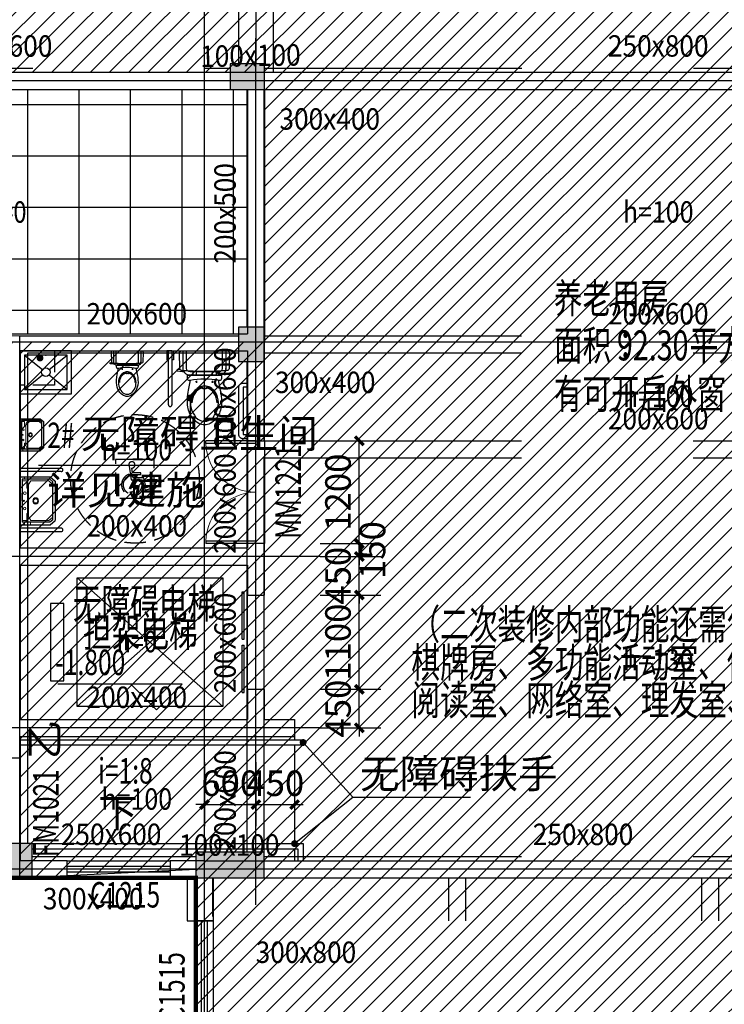
# Model space of a CAD drawing. Extents: x 1930 to 893186, y -410152 to 322209.
# Drawn here: x 502707 to 510922, y -128699 to -117211 of the extents above; entities that cross this region are included whole.
import ezdxf
from ezdxf.enums import TextEntityAlignment as Align

# ---------------------------------------------------------------- set-up
doc = ezdxf.new("R2010")
doc.units = 0
doc.header["$LTSCALE"] = 1000
doc.header["$MEASUREMENT"] = 0
for name, pattern in [('__DASH', [0.35, 0.25, -0.1]), ('DASH', [0.35, 0.25, -0.1]), ('G-结提资图$0$3', [5, 3, -2])]:
    doc.linetypes.add(name, pattern=pattern)
for name, color, linetype in [('1吊顶', 3, 'Continuous'), ('DIM_ELEV', 3, 'Continuous'), ('DIM_LEAD', 3, 'Continuous'), ('DIM_SYMB', 3, 'Continuous'), ('DOTE', 1, 'Continuous'), ('G-结提资图$0$柱涂实', 245, 'Continuous'), ('G-结提资图$0$水平构件及尺寸', 134, 'G-结提资图$0$3'), ('G-结提资图$0$结构竖向构件', 7, 'Continuous'), ('PUB_DIM', 3, 'Continuous'), ('PUB_TEXT', 7, 'Continuous'), ('STAIR', 2, 'Continuous'), ('WALL', 9, 'Continuous'), ('WINDOW', 4, 'Continuous'), ('WINDOW_TEXT', 7, 'Continuous'), ('填充', 8, 'Continuous'), ('开洞及预埋', 3, 'Continuous'), ('洁具电器', 1, 'Continuous')]:
    doc.layers.add(name, color=color, linetype=linetype)
doc.styles.add('_TCH_DIM', font='SIMPLEX', dxfattribs={"bigfont": 'GBCBIG'})
doc.styles.add('_TCH_DIM_T3', font='SIMPLEX', dxfattribs={"width": 0.705882, "bigfont": 'GBCBIG'})
doc.styles.add('_TCH_WINDOW', font='SIMPLEX', dxfattribs={"height": 3.5, "bigfont": 'GBCBIG'})
doc.styles.add('G-结提资图$0$样式 1', font='yjkeng.shx', dxfattribs={"width": 0.7, "height": 250, "bigfont": 'yjkchn.shx'})
doc.styles.add('天和汉字', font='天和字符.shx', dxfattribs={"width": 0.7, "bigfont": '天和汉字.shx'})
doc.dimstyles.new('_TCH_ARCH&&100', dxfattribs={"dimtxt": 297.5, "dimasz": 100, "dimexe": 250, "dimexo": 300, "dimgap": 100, "dimtad": 1, "dimdec": 0, "dimzin": 0, "dimdsep": 46, "dimtxsty": '_TCH_DIM_T3', "dimblk": 'ARCHTICK', "dimcen": 0.09, "dimclrt": 7, "dimazin": 2, "dimtfac": 1, "dimtdec": 0, "dimtix": 1, "dimtmove": 2, "dimatfit": 3, "dimldrblk": 'ARCHTICK', "dimfxl": 0, "dimtolj": 1, "dimtzin": 0, "dimarcsym": 0})

# ---------------------------------------------------------------- blocks, each defined once
blk = doc.blocks.new('fdasgjhlk')
at = {"layer": '洁具电器'}
for p, q in [((981622, -350182), (981622, -349553)), ((981642, -349532), (981642, -349532)), ((981662, -349553), (981662, -350182)), ((981158, -349822), (981135, -349822)), ((981147, -349834), (981147, -349811)), ((981325, -349822), (981348, -349822)), ((981336, -349834), (981336, -349811)), ((981147, -349937), (981336, -349937)), ((980993, -350182), (980993, -350011)), ((981622, -350182), (981662, -350182))]:
    blk.add_line(p, q, dxfattribs=at)
for points in [[(980741, -349157), (980791, -349157, -0.414214), (980841, -349207), (980841, -349757, -0.414214), (980791, -349807), (980741, -349807), (980741, -349757), (980791, -349757), (980791, -349207), (980741, -349207), (980741, -349157)], [(981080, -349839), (981057, -349723, -0.088113), (981047, -349526, -0.124068), (981106, -349392, -0.086475), (981174, -349334, -0.130408), (981241, -349318, -0.130408), (981309, -349334, -0.086475), (981377, -349392, -0.124068), (981436, -349526, -0.088113), (981426, -349723), (981403, -349839)], [(981095, -349576, 0.134007), (981128, -349685, 0.213245), (981213, -349746, -0.668461), (981209, -349763, -0.205105), (981117, -349692, -0.136377), (981085, -349576)], [(981398, -349576, -0.136377), (981366, -349692, -0.205105), (981274, -349763, -0.668461), (981270, -349746, 0.213245), (981355, -349685, 0.134007), (981388, -349576)], [(981247, -349735), (981260, -349741, -0.801198), (981261, -349746, -0.05862), (981241, -349748, -0.05862), (981222, -349746, -0.801198), (981223, -349741), (981236, -349735)], [(980993, -350011), (980993, -349965), (980993, -349977, -0.081902), (980997, -349951)], [(980997, -349951, -0.32142), (981073, -349897), (981410, -349897, -0.300027), (981484, -349945)], [(981045, -349948, 0.203745), (981033, -349977), (981033, -350182)], [(981043, -349950, -0.216674), (981073, -349937), (981105, -349937)], [(981378, -349937), (981410, -349937, -0.194092), (981438, -349948)], [(981438, -349948, -0.203745), (981450, -349977), (981450, -350182)], [(981484, -349945, -0.019656), (981486, -349951)], [(981486, -349951, -0.081906), (981490, -349977), (981490, -350182)]]:
    blk.add_lwpolyline(points, format="xyb", dxfattribs=at)
for points in [[(981241, -349360, 0.221073), (981142, -349406, 0.102493), (981086, -349511, 0.121565), (981088, -349643, 0.187395), (981171, -349754, 0.126952), (981241, -349772, 0.126952), (981312, -349754, 0.187395), (981395, -349643, 0.121565), (981397, -349511, 0.102493), (981341, -349406, 0.221073)], [(981510, -350182), (980973, -350182, -0.421203), (980950, -350159), (980955, -349975, -0.384529), (980976, -349952, -0.020097), (981241, -349942, -0.020097), (981507, -349952, -0.384529), (981528, -349975), (981533, -350159, -0.421203)], [(981440, -349897), (981043, -349897), (981043, -349859, -0.472458), (981070, -349837, 0.097656), (981413, -349837, -0.472458), (981440, -349859)], [(981440, -349897), (981043, -349897), (981043, -349859, -0.472458), (981070, -349837, 0.097656), (981413, -349837, -0.472458), (981440, -349859)]]:
    blk.add_lwpolyline(points, format="xyb", close=True, dxfattribs=at)
for points in [[(981147, -349897), (981147, -349940), (981105, -349940), (981105, -349897)], [(981336, -349897), (981336, -349940), (981378, -349940), (981378, -349897)], [(981617, -350079), (981617, -350182), (981604, -350182), (981604, -350079)], [(981666, -350079), (981666, -350182), (981680, -350182), (981680, -350079)]]:
    blk.add_lwpolyline(points, close=True, dxfattribs=at)
blk.add_lwpolyline([(981469, -349950), (981503, -349937), (981558, -349945), (981555, -349967), (981523, -349963)], dxfattribs=at)
for start, end in [(89.9994, 179.9994), (360, 90.0001)]:
    blk.add_arc((981642, -349553), 20, start, end, dxfattribs=at)
blk = doc.blocks.new('2213123121312')
at = {"layer": '洁具电器'}
for p, q in [((8746810, -916397), (8746810, -916208)), ((8746893, -916207), (8746916, -916207)), ((8746905, -916219), (8746905, -916196)), ((8746564, -916551), (8746736, -916551)), ((8746893, -916397), (8746916, -916397)), ((8746905, -916386), (8746905, -916409))]:
    blk.add_line(p, q, dxfattribs=at)
blk.add_lwpolyline([(8746797, -916073), (8746810, -916039), (8746802, -915984), (8746779, -915987), (8746784, -916019)], dxfattribs=at)
for points in [[(8746564, -916034), (8746564, -916571, 0.421203), (8746588, -916594), (8746772, -916589, 0.384529), (8746794, -916568, 0.020097), (8746805, -916302, 0.020097), (8746794, -916037, 0.384529), (8746772, -916016), (8746588, -916011, 0.421203)], [(8746830, -916104), (8746830, -916501), (8746868, -916501, 0.472458), (8746890, -916474, -0.097656), (8746890, -916131, 0.472458), (8746868, -916104)], [(8747367, -916302, -0.221073), (8747321, -916402, -0.102493), (8747216, -916458, -0.121565), (8747084, -916456, -0.187395), (8746973, -916373, -0.126952), (8746955, -916302, -0.126952), (8746973, -916232, -0.187395), (8747084, -916149, -0.121565), (8747216, -916147, -0.102493), (8747321, -916202, -0.221073)]]:
    blk.add_lwpolyline(points, format="xyb", close=True, dxfattribs=at)
for points in [[(8746796, -916058, 0.081906), (8746770, -916054), (8746564, -916054)], [(8746799, -916106, 0.203745), (8746770, -916094), (8746564, -916094)], [(8746802, -916060, 0.019656), (8746796, -916058)], [(8746796, -916547, 0.360221), (8746830, -916471), (8746830, -916134, 0.335083), (8746802, -916060)], [(8746810, -916166), (8746810, -916134, 0.194092), (8746799, -916106)], [(8746888, -916463), (8747004, -916487, 0.088113), (8747201, -916497, 0.124068), (8747335, -916438, 0.086475), (8747393, -916370, 0.130408), (8747409, -916302, 0.130408), (8747393, -916234, 0.086475), (8747335, -916167, 0.124068), (8747201, -916108, 0.088113), (8747004, -916118), (8746888, -916141)], [(8747151, -916146, 0.136377), (8747035, -916178, 0.205105), (8746964, -916270, 0.668461), (8746981, -916274, -0.213245), (8747042, -916189, -0.134007), (8747151, -916156)], [(8747151, -916449, -0.134007), (8747042, -916416, -0.213245), (8746981, -916331, 0.668461), (8746964, -916334, 0.205105), (8747035, -916427, 0.136377), (8747151, -916459)], [(8746992, -916297), (8746986, -916284, 0.801198), (8746981, -916283, 0.05862), (8746979, -916302, 0.05862), (8746981, -916322, 0.801198), (8746986, -916321), (8746992, -916308)], [(8746799, -916499, -0.203745), (8746770, -916511), (8746564, -916511)], [(8746736, -916551), (8746782, -916551), (8746770, -916551, 0.081902), (8746796, -916547)], [(8746797, -916501, 0.216674), (8746810, -916471), (8746810, -916439)]]:
    blk.add_lwpolyline(points, format="xyb", dxfattribs=at)
for points in [[(8746830, -916208), (8746807, -916208), (8746807, -916166), (8746830, -916166)], [(8746830, -916397), (8746807, -916397), (8746807, -916439), (8746830, -916439)]]:
    blk.add_lwpolyline(points, close=True, dxfattribs=at)
blk = doc.blocks.new('$lvtry$00000191')
at = {"layer": '洁具电器'}
for p, q in [((-250, -50, 0), (-39, -219, 0)), ((39, -219, 0), (250, -50, 0)), ((-250, -450, 0), (-39, -281, 0)), ((39, -281, 0), (250, -450, 0))]:
    blk.add_line(p, q, dxfattribs=at)
at = {"layer": '洁具电器', "elevation": 0}
for points in [[(300, -500), (300, 0), (-300, 0), (-300, -500)], [(250, -450), (250, -50), (-250, -50), (-250, -450)]]:
    blk.add_lwpolyline(points, close=True, dxfattribs=at)
at = {"layer": '洁具电器'}
blk.add_circle((0, -250, 0), 50, dxfattribs=at)
blk.add_point((0, -50, 0), dxfattribs=at)
blk = doc.blocks.new('$plan$00000343')
at = {"layer": '洁具电器', "lineweight": 13}
for p, q in [((-277, -51), (-251, -51)), ((-232, -26), (-232, -79)), ((-232, -79), (-154, -79)), ((-191, -100), (-232, -127)), ((-191, -100), (189, -100)), ((-149, -84), (-149, -100)), ((148, -84), (148, -100)), ((232, -79), (153, -79)), ((192, -101), (232, -127)), ((232, -26), (232, -79)), ((279, -51), (253, -51)), ((-279, -123), (-251, -123)), ((-232, -127), (-232, -335)), ((232, -127), (232, -335)), ((281, -123), (253, -123)), ((-232, -335), (-191, -381)), ((232, -335), (191, -381))]:
    blk.add_line(p, q, dxfattribs=at)
at = {"layer": '洁具电器'}
for p, q in [((-251, -26), (251, -26)), ((-251, -349), (-251, -26)), ((0, -26), (-90, -26)), ((-90, -26), (90, -26)), ((251, -349), (251, -26)), ((-221, -381), (-251, -349)), ((222, -381), (-221, -381)), ((222, -381), (251, -349))]:
    blk.add_line(p, q, dxfattribs=at)
for points in [[(-280, 0), (-280, -350)], [(-280, 0), (280, 0)], [(280, 0), (280, -350)], [(-280, -350), (-230, -410)], [(-230, -410), (230, -410)], [(280, -350), (230, -410)]]:
    blk.add_lwpolyline(points, dxfattribs=at)
at = {"layer": '洁具电器', "lineweight": 13}
for centre, radius in [((-89, -56), 15), ((1, -44), 8), ((91, -54), 15), ((1, -182), 24.9)]:
    blk.add_circle(centre, radius, dxfattribs=at)
at = {"layer": '洁具电器'}
blk.add_circle((1, -182), 33.1, dxfattribs=at)
at = {"layer": '洁具电器', "lineweight": 13}
for centre, start, end in [((-154, -84), 0, 90), ((153, -84), 90, 180), ((189, -105), 57.2444, 90)]:
    blk.add_arc(centre, 5, start, end, dxfattribs=at)
blk = doc.blocks.new('2132131313')
at = {"layer": '洁具电器'}
for p, q in [((9453660, -914903), (9453660, -915383)), ((9453700, -915383), (9453700, -914903)), ((9454360, -915383), (9454360, -914903)), ((9454400, -914903), (9454400, -915383))]:
    blk.add_line(p, q, dxfattribs=at)
for centre, start, end in [((9453680, -915383), 180, 270.0001), ((9453680, -915383), 269.9994, 359.9995), ((9454380, -915383), 180, 270.0001), ((9454380, -915383), 269.9994, 359.9995)]:
    blk.add_arc(centre, 20, start, end, dxfattribs=at)
at = {"layer": '洁具电器', "extrusion": (0, 0, -1), "zscale": -1}
blk.add_blockref('$plan$00000343', (-9454020, -914903), dxfattribs=at)
blk = doc.blocks.new('_ArchTick')
at = {"color": 0, "linetype": 'ByBlock', "const_width": 0.4}
blk.add_lwpolyline([(-0.5, -0.5), (0.5, 0.5)], dxfattribs=at)
blk = doc.blocks.new('*D914')
at = {"layer": 'Defpoints', "color": 0, "transparency": 16777216}
for p in [(505462, -125574), (505912, -125574), (505912, -126369)]:
    blk.add_point(p, dxfattribs=at)
at = {"layer": 'PUB_DIM', "color": 0, "lineweight": -2, "transparency": 16777216}
for p, q in [((505462, -125874), (505462, -126619)), ((505912, -125874), (505912, -126619)), ((505462, -126369), (505362, -126369)), ((505462, -126369), (505912, -126369)), ((505912, -126369), (506012, -126369))]:
    blk.add_line(p, q, dxfattribs=at)
at = {"layer": 'PUB_DIM', "color": 0, "lineweight": -2, "transparency": 16777216, "xscale": 100, "yscale": 100, "zscale": 100}
blk.add_blockref('_ArchTick', (505462, -126369), dxfattribs=at)
at = {"layer": 'PUB_DIM', "color": 0, "lineweight": -2, "transparency": 16777216, "xscale": 100, "yscale": 100, "zscale": 100, "rotation": 180}
blk.add_blockref('_ArchTick', (505912, -126369), dxfattribs=at)
at = {"layer": 'PUB_DIM', "color": 7, "transparency": 16777216, "insert": (505687, -126120), "char_height": 297.5, "attachment_point": 5, "style": '_TCH_DIM_T3'}
blk.add_mtext('\\A1;450', dxfattribs=at)
blk = doc.blocks.new('*D915')
at = {"layer": 'Defpoints', "color": 0, "transparency": 16777216}
for p in [(504862, -125574), (505462, -125574), (505462, -126369)]:
    blk.add_point(p, dxfattribs=at)
at = {"layer": 'PUB_DIM', "color": 0, "lineweight": -2, "transparency": 16777216}
for p, q in [((504862, -125874), (504862, -126619)), ((505462, -125874), (505462, -126619)), ((504862, -126369), (504762, -126369)), ((504862, -126369), (505462, -126369)), ((505462, -126369), (505562, -126369))]:
    blk.add_line(p, q, dxfattribs=at)
at = {"layer": 'PUB_DIM', "color": 0, "lineweight": -2, "transparency": 16777216, "xscale": 100, "yscale": 100, "zscale": 100}
blk.add_blockref('_ArchTick', (504862, -126369), dxfattribs=at)
at = {"layer": 'PUB_DIM', "color": 0, "lineweight": -2, "transparency": 16777216, "xscale": 100, "yscale": 100, "zscale": 100, "rotation": 180}
blk.add_blockref('_ArchTick', (505462, -126369), dxfattribs=at)
at = {"layer": 'PUB_DIM', "color": 7, "transparency": 16777216, "insert": (505162, -126120), "char_height": 297.5, "attachment_point": 5, "style": '_TCH_DIM_T3'}
blk.add_mtext('\\A1;600', dxfattribs=at)
blk = doc.blocks.new('*D916')
at = {"layer": 'Defpoints', "color": 0, "transparency": 16777216}
for p in [(505912, -122124), (506667, -122124), (505912, -123324)]:
    blk.add_point(p, dxfattribs=at)
at = {"layer": 'PUB_DIM', "color": 0, "lineweight": -2, "transparency": 16777216}
for p, q in [((506212, -122124), (506917, -122124)), ((506667, -123324), (506667, -122124)), ((506212, -123324), (506917, -123324))]:
    blk.add_line(p, q, dxfattribs=at)
at = {"layer": 'PUB_DIM', "color": 0, "lineweight": -2, "transparency": 16777216, "xscale": 100, "yscale": 100, "zscale": 100}
for p, rotation in [((506667, -122124), 90), ((506667, -123324), 270)]:
    blk.add_blockref('_ArchTick', p, dxfattribs=dict(at, rotation=rotation))
at = {"layer": 'PUB_DIM', "color": 7, "transparency": 16777216, "insert": (506418, -122724), "char_height": 297.5, "attachment_point": 5, "rotation": 90, "style": '_TCH_DIM_T3'}
blk.add_mtext('\\A1;1200', dxfattribs=at)
blk = doc.blocks.new('*D917')
at = {"layer": 'Defpoints', "color": 0, "transparency": 16777216}
for p in [(505912, -123324), (506667, -123324), (505912, -123474)]:
    blk.add_point(p, dxfattribs=at)
at = {"layer": 'PUB_DIM', "color": 0, "lineweight": -2, "transparency": 16777216}
for p, q in [((506667, -123324), (506667, -123224)), ((506212, -123324), (506917, -123324)), ((506667, -123474), (506667, -123324)), ((506212, -123474), (506917, -123474)), ((506667, -123474), (506667, -123574))]:
    blk.add_line(p, q, dxfattribs=at)
at = {"layer": 'PUB_DIM', "color": 0, "lineweight": -2, "transparency": 16777216, "xscale": 100, "yscale": 100, "zscale": 100}
for p, rotation in [((506667, -123324), 270), ((506667, -123474), 90)]:
    blk.add_blockref('_ArchTick', p, dxfattribs=dict(at, rotation=rotation))
at = {"layer": 'PUB_DIM', "color": 7, "transparency": 16777216, "insert": (506821, -123399), "char_height": 297.5, "attachment_point": 5, "rotation": 90, "style": '_TCH_DIM_T3'}
blk.add_mtext('\\A1;150', dxfattribs=at)
blk = doc.blocks.new('*D918')
at = {"layer": 'Defpoints', "color": 0, "transparency": 16777216}
for p in [(505912, -123474), (506667, -123474), (505912, -123924)]:
    blk.add_point(p, dxfattribs=at)
at = {"layer": 'PUB_DIM', "color": 0, "lineweight": -2, "transparency": 16777216}
for p, q in [((506667, -123474), (506667, -123374)), ((506212, -123474), (506917, -123474)), ((506667, -123924), (506667, -123474)), ((506212, -123924), (506917, -123924)), ((506667, -123924), (506667, -124024))]:
    blk.add_line(p, q, dxfattribs=at)
at = {"layer": 'PUB_DIM', "color": 0, "lineweight": -2, "transparency": 16777216, "xscale": 100, "yscale": 100, "zscale": 100}
for p, rotation in [((506667, -123474), 270), ((506667, -123924), 90)]:
    blk.add_blockref('_ArchTick', p, dxfattribs=dict(at, rotation=rotation))
at = {"layer": 'PUB_DIM', "color": 7, "transparency": 16777216, "insert": (506418, -123699), "char_height": 297.5, "attachment_point": 5, "rotation": 90, "style": '_TCH_DIM_T3'}
blk.add_mtext('\\A1;450', dxfattribs=at)
blk = doc.blocks.new('*D919')
at = {"layer": 'Defpoints', "color": 0, "transparency": 16777216}
for p in [(505912, -123924), (506667, -123924), (505912, -125024)]:
    blk.add_point(p, dxfattribs=at)
at = {"layer": 'PUB_DIM', "color": 0, "lineweight": -2, "transparency": 16777216}
for p, q in [((506212, -123924), (506917, -123924)), ((506667, -125024), (506667, -123924)), ((506212, -125024), (506917, -125024))]:
    blk.add_line(p, q, dxfattribs=at)
at = {"layer": 'PUB_DIM', "color": 0, "lineweight": -2, "transparency": 16777216, "xscale": 100, "yscale": 100, "zscale": 100}
for p, rotation in [((506667, -123924), 90), ((506667, -125024), 270)]:
    blk.add_blockref('_ArchTick', p, dxfattribs=dict(at, rotation=rotation))
at = {"layer": 'PUB_DIM', "color": 7, "transparency": 16777216, "insert": (506418, -124474), "char_height": 297.5, "attachment_point": 5, "rotation": 90, "style": '_TCH_DIM_T3'}
blk.add_mtext('\\A1;1100', dxfattribs=at)
blk = doc.blocks.new('*D920')
at = {"layer": 'Defpoints', "color": 0, "transparency": 16777216}
for p in [(505912, -125024), (506667, -125024), (505912, -125474)]:
    blk.add_point(p, dxfattribs=at)
at = {"layer": 'PUB_DIM', "color": 0, "lineweight": -2, "transparency": 16777216}
for p, q in [((506667, -125024), (506667, -124924)), ((506212, -125024), (506917, -125024)), ((506667, -125474), (506667, -125024)), ((506212, -125474), (506917, -125474)), ((506667, -125474), (506667, -125574))]:
    blk.add_line(p, q, dxfattribs=at)
at = {"layer": 'PUB_DIM', "color": 0, "lineweight": -2, "transparency": 16777216, "xscale": 100, "yscale": 100, "zscale": 100}
for p, rotation in [((506667, -125024), 270), ((506667, -125474), 90)]:
    blk.add_blockref('_ArchTick', p, dxfattribs=dict(at, rotation=rotation))
at = {"layer": 'PUB_DIM', "color": 7, "transparency": 16777216, "insert": (506418, -125249), "char_height": 297.5, "attachment_point": 5, "rotation": 90, "style": '_TCH_DIM_T3'}
blk.add_mtext('\\A1;450', dxfattribs=at)
blk = doc.blocks.new('$WINLIB2D$00000001')
at = {"color": 0}
for points in [[(-0.5, 0.5), (-0.5, -0.5)], [(-0.5, 0.5), (0.5, 0.5)], [(0.5, -0.5), (0.5, 0.5)], [(0.5, 0.1667), (-0.5, 0.1667)], [(0.5, -0.1667), (-0.5, -0.1667)], [(-0.5, -0.5), (0.5, -0.5)]]:
    blk.add_lwpolyline(points, dxfattribs=at)
blk = doc.blocks.new('$DorLib2D$00000127')
at = {"color": 0, "linetype": 'Continuous'}
for p, q in [((-0.033, 0.795), (-0.533, 0.795)), ((-0.533, 0.795), (-0.533, 0.69)), ((-0.033, 0.795), (-0.033, 0.69)), ((0.033, 0.795), (0.033, 0.69)), ((0.533, 0.795), (0.033, 0.795)), ((0.533, 0.795), (0.533, 0.69)), ((-0.033, 0.69), (-0.533, 0.69)), ((0.533, 0.69), (0.033, 0.69)), ((0.5, 0.5), (-0.5, 0.5))]:
    blk.add_line(p, q, dxfattribs=at)
blk = doc.blocks.new('$DorLib2D$00000002')
for p, q in [((-0.5, 0), (-0.5, 0.4875)), ((-0.475, 0.4875), (-0.5, 0.4875)), ((-0.475, 0), (-0.475, 0.4875)), ((0.475, 0), (0.475, 0.4875)), ((0.475, 0.4875), (0.5, 0.4875)), ((0.5, 0), (0.5, 0.4875)), ((-0.5, 0), (-0.475, 0)), ((0.5, 0), (0.475, 0))]:
    blk.add_line(p, q)
at = {"lineweight": 13}
for centre, start, end in [((-0.4875, 0), 0, 88.53072), ((0.4875, 0), 91.46928, 180)]:
    blk.add_arc(centre, 0.4875, start, end, dxfattribs=at)
blk = doc.blocks.new('G-结提资图')
at = {"layer": 'G-结提资图$0$柱涂实'}
for points in [[(344407, 34488), (344007, 34488), (344407, 34188), (344007, 34188)], [(344404, 31015), (344404, 31415), (344104, 31015), (344104, 31415)], [(341698, 24990), (341698, 25390), (341398, 24990), (341398, 25390)], [(344404, 25290), (343604, 25290), (344404, 24990), (343604, 24990)]]:
    blk.add_solid(points, dxfattribs=at)
at = {"layer": 'G-结提资图$0$水平构件及尺寸'}
for points in [[(344107, 34488), (344107, 41188)], [(344307, 34488), (344307, 41188)], [(338705, 34439), (344007, 34438)], [(344407, 34439), (353507, 34439)], [(344404, 31415), (344404, 34188)], [(344407, 34189), (353507, 34189)], [(344404, 31315), (353507, 31315)], [(341648, 28739), (341648, 31115)], [(341648, 31115), (344104, 31115)], [(344404, 31115), (353507, 31115)], [(344204, 29990), (344204, 31015)], [(344404, 30090), (344404, 31015)], [(344204, 28739), (344204, 29990)], [(344404, 30090), (353507, 30090)], [(344404, 28739), (344404, 29890)], [(344404, 29890), (353507, 29890)], [(341648, 28839), (344204, 28839)], [(344404, 26739), (344404, 28739)], [(341648, 25390), (341648, 26739)], [(344204, 25290), (344204, 26739)], [(344404, 25290), (344404, 26739)], [(341648, 26639), (344204, 26639)], [(341698, 25240), (343604, 25240)], [(344404, 25240), (352554, 25240)], [(343804, 19539), (343804, 24990)], [(344404, 24990), (352454, 24990)], [(346554, 19489), (346554, 24990)], [(346754, 19489), (346754, 24990)], [(349504, 19489), (349504, 24990)], [(349704, 19489), (349704, 24990)]]:
    blk.add_lwpolyline(points, dxfattribs=at)
at = {"layer": 'G-结提资图$0$水平构件及尺寸', "color": 134}
for points in [[(338705, 34189), (344007, 34188)], [(344204, 31415), (344204, 34188)], [(341548, 31315), (344104, 31315)], [(341648, 26739), (341648, 28739)], [(344204, 26739), (344204, 28739)], [(341648, 28639), (344204, 28639)], [(341648, 26839), (344204, 26839)], [(341698, 24990), (343604, 24990)], [(343604, 19539), (343604, 24990)]]:
    blk.add_lwpolyline(points, dxfattribs=at)
at = {"layer": 'G-结提资图$0$结构竖向构件', "color": 47, "linetype": 'Continuous'}
for points in [[(344407, 34488), (344007, 34488), (344007, 34188), (344407, 34188)], [(344404, 31015), (344404, 31415), (344104, 31415), (344104, 31015)], [(341698, 24990), (341698, 25390), (341398, 25390), (341398, 24990)], [(344404, 25290), (343604, 25290), (343604, 24990), (344404, 24990)]]:
    blk.add_lwpolyline(points, close=True, dxfattribs=at)
at = {"layer": 'G-结提资图$0$水平构件及尺寸', "color": 107, "style": 'G-结提资图$0$样式 1'}
for s, rotation, width, p, p2 in [('250x600', 359.9833, 0.930847, (340761, 34571), (341933, 34571)), ('100x100', 0.9533, 0.991383, (343658, 34450), (344830, 34469)), ('200x500', 90, 0.930838, (344071, 32157), (344071, 33330)), ('200x600', 90, 0.930838, (344071, 30007), (344071, 31180)), ('200x600', 90, 0.930838, (344071, 28770), (344071, 29942)), ('200x600', 90, 0.930838, (344071, 27144), (344071, 28317)), ('200x600', 90, 0.930838, (344071, 25307), (344071, 26480))]:
    blk.add_text(s, height=250, rotation=rotation, dxfattribs=dict(at, width=width)).set_placement(p, p2, align=Align.FIT)
for s, width, p, p2 in [('250x800', 0.930828, (348410, 34572), (349583, 34572)), ('300x400', 0.930828, (344580, 33720), (345753, 33720)), ('h=0', 0.832899, (341159, 32634), (341631, 32634)), ('h=100', 0.900405, (348585, 32635), (349408, 32635)), ('200x600', 0.930847, (342331, 31447), (343504, 31447)), ('200x600', 0.930828, (348410, 31447), (349583, 31447)), ('300x400', 0.930828, (344528, 30647), (345700, 30647)), ('h=100', 0.900405, (348585, 30485), (349408, 30485)), ('200x600', 0.930828, (348410, 30222), (349583, 30222)), ('h=100', 0.900432, (342506, 29860), (343329, 29860)), ('200x400', 0.930847, (342331, 28972), (343504, 28972)), ('h=0', 0.832899, (342681, 27622), (343154, 27622)), ('h=130', 0.900405, (348585, 27410), (349408, 27410)), ('200x400', 0.930847, (342331, 26972), (343504, 26972)), ('h=100', 0.900432, (342506, 25785), (343329, 25785)), ('250x600', 0.930847, (342031, 25373), (343204, 25373)), ('250x800', 0.930828, (347534, 25372), (348706, 25372)), ('100x100', 0.99137, (343409, 25248), (344581, 25248)), ('300x400', 0.930847, (341822, 24622), (342995, 24622)), ('300x800', 0.930828, (344303, 23997), (345475, 23997))]:
    blk.add_text(s, height=250, dxfattribs=dict(at, width=width)).set_placement(p, p2, align=Align.FIT)

msp = doc.modelspace()

# ---------------------------------------------------------------- hatches: boundary and pattern name
at = {"layer": '1吊顶'}
h = msp.add_hatch(dxfattribs=at)
h.set_pattern_fill('_USER', color=252, scale=600, double=1, pattern_type=0)
h.set_pattern_definition([(0, (0, 0), (0, 600), []), (90, (0, 0), (-600, 4e-14), [])])
h.paths.add_polyline_path([(502611.6, -118024.5), (499661.6, -118024.5), (499661.6, -118524.5), (499661.6, -118724.5), (499561.6, -118724.5), (499561.6, -120224.5), (499661.6, -120224.5), (499661.6, -120874.5), (502611.6, -120874.5)])
h.paths.add_polyline_path([(504861.6, -118024.5), (502611.6, -118024.5), (502611.6, -120874.5), (504861.6, -120874.5)])
h.paths.add_polyline_path([(505361.6, -118024.5), (504861.6, -118024.5), (504861.6, -120874.5), (505361.6, -120874.5)])
at = {"layer": 'PUB_TEXT'}
h = msp.add_hatch(dxfattribs=at)
h.set_pattern_fill('ANSI31', color=256, scale=100)
h.set_pattern_definition([(45, (-10, -336464), (-112.2532, 112.2532), [])])
h.paths.add_polyline_path([(504745.1, -138837.4), (515011.6, -138824.5), (514961.6, -111024.5), (499461.6, -111024.5), (499461.6, -120964.8), (502703.7, -120984.1), (502703.7, -127224.5), (504759.3, -127124.5)])
h.paths.add_polyline_path([(499458.2, -120974.5), (505561.6, -120974.5), (505561.6, -117821.5), (499458.2, -117821.5)])

# ---------------------------------------------------------------- linework, layer by layer
at = {"layer": 'DIM_ELEV'}
for p, q in [((504603, -124963.1), (503153, -124963.1)), ((504303, -125263.1), (504003, -124963.1)), ((504303, -125263.1), (504603, -124963.1))]:
    msp.add_line(p, q, dxfattribs=at)
at = {"layer": 'DIM_LEAD'}
for p, q in [((504693.3, -121625.2), (504693.3, -122413.5)), ((504693.3, -122413.5), (502924.7, -122413.5)), ((506011.6, -125644.5), (506591.3, -126283.2)), ((505911.6, -126824.4), (506591.3, -126283.2)), ((506591.3, -126283.2), (507964.7, -126283.2))]:
    msp.add_line(p, q, dxfattribs=at)
at = {"layer": 'DIM_LEAD', "const_width": 40}
for points in [[(502938.2, -121177.1, 1), (502949.2, -121138.7, 1)], [(504693.3, -121605.2, 1), (504693.3, -121645.2, 1)], [(505998.1, -125629.7, 1), (506025, -125659.3, 1)], [(505895.9, -126836.8, 1), (505927.2, -126811.9, 1)]]:
    msp.add_lwpolyline(points, format="xyb", close=True, dxfattribs=at)
at = {"layer": 'DIM_SYMB'}
msp.add_lwpolyline([(503622.6, -126229.2, 0, 0, 0), (504386, -126229.2, 80, 0, 0), (504686, -126229.2, 0, 0, 0)], format="xyseb", dxfattribs=at)
at = {"layer": 'DOTE'}
for p, q in [((504861.6, -140744), (504861.6, -88216.7)), ((505461.6, -127540.4), (505461.6, -117425.4)), ((519454.6, -117924.5), (495055.3, -117924.5)), ((519454.6, -120974.5), (495055.3, -120974.5)), ((506211.6, -123474.5), (502180.4, -123474.5)), ((506211.6, -125474.5), (502180.4, -125474.5)), ((519454.6, -127124.5), (495055.3, -127124.5))]:
    msp.add_line(p, q, dxfattribs=at)
at = {"layer": 'PUB_TEXT'}
msp.add_lwpolyline([(504745.1, -138837.4), (515011.6, -138824.5), (514961.6, -111024.5), (499461.6, -111024.5), (499461.6, -120880), (502703.7, -120899.4), (502703.7, -127224.5), (504759.3, -127124.5), (504745.1, -138837.4)], dxfattribs=at)
at = {"layer": 'STAIR'}
for p, q in [((505661.6, -111024.5), (505661.6, -117824.5)), ((505076.2, -125224.5), (503376.2, -123724.5)), ((503376.2, -125224.5), (505076.2, -123724.5)), ((502711.6, -125574.5), (502711.6, -127024.5)), ((505911.6, -125574.5), (505911.6, -125614.5)), ((505911.6, -125674.5), (505911.6, -126824.4)), ((505911.6, -126884.4), (505911.6, -127024.5))]:
    msp.add_line(p, q, dxfattribs=at)
for points in [[(505076.2, -123724.5), (505076.2, -125224.5), (503376.2, -125224.5), (503376.2, -123724.5), (505076.2, -123724.5)], [(502711.6, -125614.5), (506011.6, -125614.5), (506011.6, -125674.5), (502711.6, -125674.5)], [(502853.7, -126824.4), (506011.6, -126824.4), (506011.6, -127024.5)], [(502853.7, -126884.4), (505951.6, -126884.4), (505951.6, -127024.5)]]:
    msp.add_lwpolyline(points, dxfattribs=at)
msp.add_lwpolyline([(503221.2, -124924.5), (503221.2, -124024.5), (503066.2, -124024.5), (503066.2, -124924.5)], close=True, dxfattribs=at)
at = {"layer": 'WALL'}
for p, q in [((499661.6, -117824.5), (505470.3, -117824.5)), ((505470.3, -117824.5), (514761.6, -117824.5)), ((499661.6, -118024.5), (505361.6, -118024.5)), ((505361.6, -118024.5), (505361.6, -120874.5)), ((505561.6, -118024.5), (505561.6, -120974.5)), ((505561.6, -118024.5), (514761.6, -118024.5)), ((502611.6, -120874.5), (505361.6, -120874.5)), ((505561.6, -122124.5), (505561.6, -120974.5)), ((502711.6, -121074.5), (502711.6, -123374.5)), ((502711.6, -121074.5), (505361.6, -121074.5)), ((505361.6, -121074.5), (505361.6, -122124.5)), ((505361.6, -122124.5), (505561.6, -122124.5)), ((502711.6, -123374.5), (505361.6, -123374.5)), ((505561.6, -123324.5), (505361.6, -123324.5)), ((505361.6, -123324.5), (505361.6, -123374.5)), ((505561.6, -123474.5), (505561.6, -123324.5)), ((505561.6, -123924.5), (505561.6, -123474.5)), ((502711.6, -123574.5), (502711.6, -125374.5)), ((502711.6, -123574.5), (505361.6, -123574.5)), ((505361.6, -123574.5), (505361.6, -123924.5)), ((505361.6, -123924.5), (505561.6, -123924.5)), ((505561.6, -125024.5), (505361.6, -125024.5)), ((505361.6, -125024.5), (505361.6, -125374.5)), ((505561.6, -125374.5), (505561.6, -125024.5)), ((502711.6, -125374.5), (505361.6, -125374.5)), ((505561.6, -125374.5), (505911.6, -125374.5)), ((505911.6, -125374.5), (505911.6, -125574.5)), ((502711.6, -125824.4), (502711.6, -125574.5)), ((502711.6, -125574.5), (505461.6, -125574.5)), ((505461.6, -125574.5), (505911.6, -125574.5)), ((502511.6, -125824.4), (502711.6, -125824.4)), ((502711.6, -126824.4), (502511.6, -126824.4)), ((502711.6, -127024.5), (502711.6, -126824.4)), ((503261.6, -127024.5), (502711.6, -127024.5)), ((503261.6, -127224.5), (503261.6, -127024.5)), ((504861.6, -127024.5), (504461.6, -127024.5)), ((504461.6, -127024.5), (504461.6, -127224.5)), ((504861.6, -127024.5), (513711.6, -127024.5)), ((502611.6, -127224.5), (503261.6, -127224.5)), ((504461.6, -127224.5), (504661.6, -127224.5)), ((504661.6, -127224.5), (504661.6, -127724.5)), ((504961.6, -127224.5), (504961.6, -127724.5)), ((504961.6, -127224.5), (513611.6, -127224.5)), ((504661.6, -127724.5), (504761.6, -127724.5)), ((504761.6, -127724.5), (504961.6, -127724.5))]:
    msp.add_line(p, q, dxfattribs=at)
at = {"layer": 'WINDOW'}
for p, q in [((505361.6, -122124.5), (505361.6, -123324.5)), ((505561.6, -122124.5), (505561.6, -123324.5)), ((502711.6, -125824.4), (502711.6, -126824.4))]:
    msp.add_line(p, q, dxfattribs=at)
at = {"layer": '填充', "linetype": 'DASH', "ltscale": 2, "const_width": 50}
msp.add_lwpolyline([(504761.6, -138324.5), (504761.6, -138824.5), (513809.3, -138824.5), (513809.3, -127224.5), (514962.2, -127224.4), (514962.2, -101624.5), (513812.2, -101624.5), (513812.2, -90024.5), (504759.3, -90024.5), (504759.3, -101624.5), (499459.3, -101624.5), (499459.3, -127224.5), (504759.3, -127224.5)], close=True, dxfattribs=at)
at = {"layer": '开洞及预埋', "linetype": 'DASH'}
msp.add_lwpolyline([(502711.6, -121074.5), (503111.6, -121074.5), (503111.6, -121474.5), (502711.6, -121474.5)], close=True, dxfattribs=at)
at = {"layer": '洁具电器', "linetype": '__DASH'}
for p, q in [((503979.6, -122394.2), (504005.4, -122580.7)), ((504009.9, -122442.2), (504017.8, -122499.4)), ((503980.9, -122515.2), (503983.5, -122533.9)), ((504005.4, -122580.7), (504136.8, -122580.7)), ((504118.1, -122499.4), (504017.8, -122499.4)), ((504020.4, -122517.8), (504118.1, -122517.8)), ((504020.4, -122517.8), (504025.6, -122555.7)), ((504154.1, -122555.7), (504025.6, -122555.7)), ((504118.1, -122517.8), (504118.1, -122499.4)), ((504136.8, -122580.7), (504169.7, -122699.5)), ((504183.1, -122671.6), (504154.1, -122555.7)), ((504134.7, -122645.1), (504145.1, -122682.7)), ((504169.7, -122699.5), (504230.8, -122680.8)), ((504224.2, -122659.3), (504183.1, -122671.6)), ((504230.8, -122680.8), (504224.2, -122659.3))]:
    msp.add_line(p, q, dxfattribs=at)
at = {"layer": '洁具电器', "linetype": '__DASH', "flags": 128}
msp.add_lwpolyline([(504275.7, -122793.5), (504275.7, -122343.5), (503825.7, -122343.5), (503825.7, -122793.5)], close=True, dxfattribs=at)
at = {"layer": '洁具电器', "linetype": '__DASH'}
msp.add_circle((504050.7, -122568.5), 750, dxfattribs=at)
for centre, radius, start, end in [((504014.7, -122405.6), 36.9, 262.49919, 162.05611), ((504024.1, -122637), 129.3, 109.54964, 339.27648), ((504024.1, -122637), 110.8, 111.53299, 355.78936)]:
    msp.add_arc(centre, radius, start, end, dxfattribs=at)

# ---------------------------------------------------------------- block references
msp.add_blockref('G-结提资图', (161155.4, -152214))
at = {"layer": 'WINDOW'}
ref = msp.add_blockref('$DorLib2D$00000002', (505461.6, -122724.5), dxfattribs=dict(at, xscale=1200, yscale=-1200, zscale=1200, rotation=270))
ref.add_attrib('A', 'MM1221', (505985.7, -123269.5), dxfattribs={"layer": 'WINDOW_TEXT', "height": 297.5, "rotation": 90, "style": '_TCH_WINDOW', "width": 0.705882})
at = {"layer": 'WINDOW', "xscale": 1100, "yscale": -200, "zscale": 1100, "rotation": 270}
msp.add_blockref('$DorLib2D$00000127', (505461.6, -124474.5), dxfattribs=at)
at = {"layer": 'WINDOW'}
ref = msp.add_blockref('$WINLIB2D$00000001', (503861.6, -127124.5), dxfattribs=dict(at, xscale=1200, yscale=-200.0000000135042, zscale=1200, rotation=5.177857651437154e-08))
ref.add_attrib('A', 'C1215', (503526.6, -127570.5), dxfattribs={"layer": 'WINDOW_TEXT', "height": 297.5, "rotation": 0, "style": '_TCH_WINDOW', "width": 0.705882})
ref = msp.add_blockref('$WINLIB2D$00000001', (504861.6, -128474.5), dxfattribs=dict(at, xscale=1500, yscale=200.0000000138534, zscale=1500, rotation=270))
ref.add_attrib('A', 'C1515', (504630.4, -128909.5), dxfattribs={"layer": 'WINDOW_TEXT', "height": 297.5, "rotation": 90, "style": '_TCH_WINDOW', "width": 0.705882})
at = {"layer": '洁具电器'}
msp.add_blockref('$lvtry$00000191', (503011.6, -121074.5, 0), dxfattribs=at)
at = {"layer": '洁具电器', "rotation": 90}
for name, p, xscale, yscale, zscale in [('2213123121312', (-73309, 5389261), -0.63, 0.63, 0.63), ('$plan$00000343', (502711.3, -122054.1), -0.6666666666666666, 0.6666666666666666, 0.6666666666666666)]:
    msp.add_blockref(name, p, dxfattribs=dict(at, xscale=xscale, yscale=yscale, zscale=zscale))
at = {"layer": '洁具电器'}
for name, p, rotation in [('fdasgjhlk', (1486103.1, -471257), 180), ('2132131313', (-412191.4, -9576844), 89.99999999999999)]:
    msp.add_blockref(name, p, dxfattribs=dict(at, rotation=rotation))

# ---------------------------------------------------------------- texts
at = {"layer": 'PUB_TEXT'}
for s, height, style, width, p in [('养老用房', 350, '天和汉字', 0.7, (508935.2, -120635.9, 0)), ('面积：', 350, '天和汉字', 0.7, (508935.2, -121186.1, 0)), ('92.30', 350, '天和汉字', 0.7, (509670.2, -121186.1, 0)), ('平方米', 350, '天和汉字', 0.7, (510518.3, -121186.1, 0)), ('有可开启外窗', 350, '天和汉字', 0.7, (508935.2, -121751.5, 0)), ('2#', 297.5, '_TCH_DIM', 0.705882, (503029.7, -122209.3)), ('07', 297.5, '_TCH_DIM', 0.705882, (504012.7, -122868.5)), ('无障碍电梯', 350, '天和汉字', 0.7, (503326.4, -124197.3)), ('担架电梯', 350, '天和汉字', 0.7, (503445.5, -124529)), ('-1.800', 297.5, '_TCH_DIM', 0.705882, (503123, -124858.1))]:
    msp.add_text(s, height=height, dxfattribs=dict(at, style=style, width=width)).set_placement(p)
at = {"layer": 'PUB_TEXT', "style": '_TCH_DIM'}
for s, p in [('无障碍卫生间', (503419.7, -122209.3)), ('详见建施', (503029.7, -122868.5)), ('无障碍扶手', (506675.7, -126178.2))]:
    msp.add_text(s, height=337.59, dxfattribs=at).set_placement(p)
at = {"layer": 'PUB_TEXT', "linetype": 'DASH', "style": '天和汉字', "width": 0.7}
for s, p in [('（二次装修内部功能还需包括休息室、餐厅、', (507274.2, -124440.1)), ('棋牌房、多功能活动室、保健室、康复训练室、', (507274.2, -124886.6)), ('阅读室、网络室、理发室、办公室）', (507274.2, -125324.8))]:
    msp.add_text(s, height=350, dxfattribs=at).set_placement(p)
at = {"layer": 'PUB_TEXT', "style": '_TCH_DIM', "width": 0.705882}
msp.add_text('i=1:8', height=297.5, rotation=0.0001, dxfattribs=at).set_placement((503622.6, -126124.2))
at = {"layer": 'PUB_TEXT', "style": '_TCH_DIM'}
msp.add_text('下', height=337.6, rotation=0.0001, dxfattribs=at).set_placement((503622.6, -126632.1))
at = {"layer": 'WINDOW_TEXT', "style": '_TCH_WINDOW'}
msp.add_text('乙', height=337.6, rotation=90, dxfattribs=at).set_placement((503161.6, -125843.7))
at = {"layer": 'WINDOW_TEXT', "style": '_TCH_WINDOW', "width": 0.705882}
msp.add_text('FM1021', height=297.5, rotation=90, dxfattribs=at).set_placement((503161.6, -126983.7))

# ---------------------------------------------------------------- dimensions: what is measured, and where the dimension line sits
at = {"layer": 'PUB_DIM'}
for p1, p2, distance, picture, middle in [((505911.6, -123324.5), (505911.6, -122124.5), -755.1, '*D916', (506417.9, -122724.5)), ((505911.6, -123924.5), (505911.6, -123474.5), -755.1, '*D918', (506417.9, -123699.5)), ((505911.6, -125024.5), (505911.6, -123924.5), -755.1, '*D919', (506417.9, -124474.5)), ((505911.6, -125474.5), (505911.6, -125024.5), -755.1, '*D920', (506417.9, -125249.5)), ((504861.6, -125574.5), (505461.6, -125574.5), -794, '*D915', (505161.6, -126119.8)), ((505461.6, -125574.5), (505911.6, -125574.5), -794, '*D914', (505686.6, -126119.8))]:
    dim = msp.add_aligned_dim(p1=p1, p2=p2, distance=distance, dimstyle='_TCH_ARCH&&100', dxfattribs=at)
    dim.commit()
    dim.dimension.update_dxf_attribs({"geometry": picture, "text_midpoint": middle})
dim = msp.add_linear_dim(base=(506666.6, -123324.5), p1=(505911.6, -123474.5), p2=(505911.6, -123324.5), angle=90, dimstyle='_TCH_ARCH&&100', dxfattribs=at)
dim.commit()
dim.dimension.update_dxf_attribs({"geometry": '*D917', "text_midpoint": (506820.7, -123399.5), "dimtype": 161})

doc.saveas('drawing.dxf')
